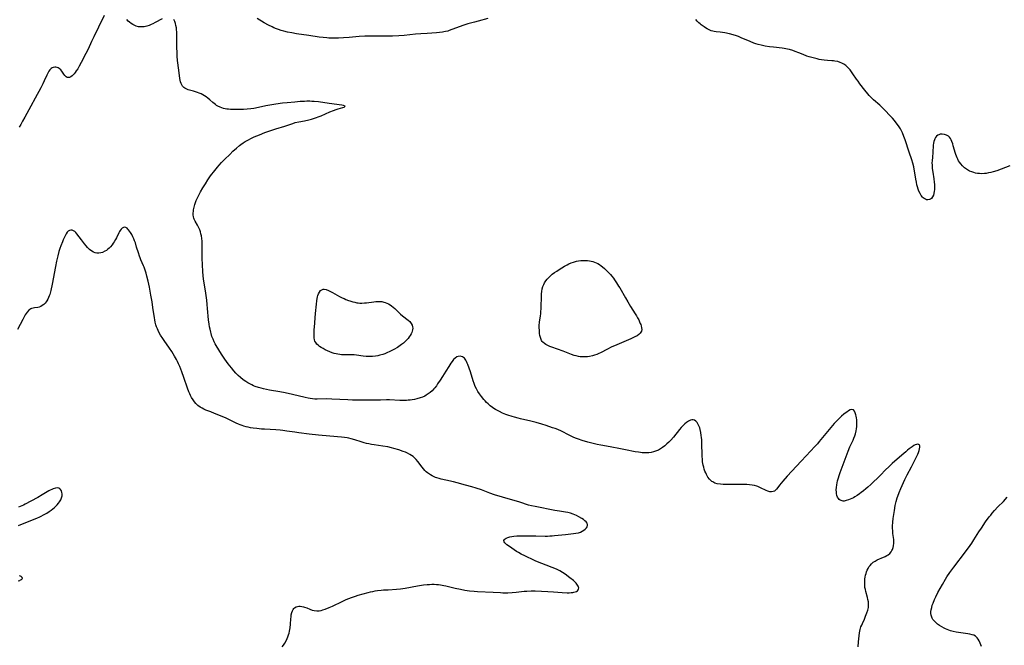
# Model space of a CAD drawing. Units: inches. Extents: x 2075221 to 2080692, y 238452 to 243895.
# Drawn here: x 2075886 to 2076199, y 239996 to 240194 of the extents above; entities that cross this region are included whole.
import ezdxf

# ---------------------------------------------------------------- set-up
doc = ezdxf.new("R2010")
doc.units = ezdxf.units.IN
doc.header["$MEASUREMENT"] = 0
doc.layers.add('c_33_T12S_R19E', color=185, linetype='Continuous')

msp = doc.modelspace()

# ---------------------------------------------------------------- linework, layer by layer
at = {"layer": 'c_33_T12S_R19E'}
for points in [[(2075912.94, 240195.85, 982), (2075911.17, 240192.16, 982), (2075909.63, 240189.04, 982), (2075908.92, 240187.53, 982), (2075907.84, 240185.16, 982), (2075907.15, 240183.75, 982), (2075905.62, 240180.95, 982), (2075904.98, 240179.73, 982), (2075904.52, 240178.94, 982), (2075904.08, 240178.24, 982), (2075903.74, 240177.79, 982), (2075903.39, 240177.37, 982), (2075903.08, 240177.02, 982), (2075902.76, 240176.71, 982), (2075902.35, 240176.39, 982), (2075901.95, 240176.18, 982), (2075901.55, 240176.12, 982), (2075901.21, 240176.21, 982), (2075900.89, 240176.41, 982), (2075900.47, 240176.82, 982), (2075900.17, 240177.21, 982), (2075899.47, 240178.17, 982), (2075899.12, 240178.58, 982), (2075898.68, 240178.98, 982), (2075898.36, 240179.2, 982), (2075898.02, 240179.34, 982), (2075897.63, 240179.42, 982), (2075897.24, 240179.42, 982), (2075896.76, 240179.32, 982), (2075896.41, 240179.18, 982), (2075896.09, 240178.98, 982), (2075895.69, 240178.6, 982), (2075895.36, 240178.17, 982), (2075895.02, 240177.56, 982), (2075894.7, 240176.89, 982), (2075893.89, 240175.06, 982), (2075893.46, 240174.14, 982), (2075892.8, 240172.84, 982), (2075891.04, 240169.61, 982), (2075889.61, 240167.06, 982), (2075887.77, 240163.59, 982), (2075887.05, 240162.27, 982), (2075886.43, 240161.24, 982), (2075885.91, 240160.46, 982)], [(2075931.38, 240194.73, 982), (2075929.15, 240193.57, 982), (2075928.36, 240193.17, 982), (2075927.81, 240192.92, 982), (2075927.26, 240192.69, 982), (2075926.44, 240192.42, 982), (2075925.62, 240192.24, 982), (2075925.27, 240192.2, 982), (2075924.48, 240192.19, 982), (2075923.8, 240192.27, 982), (2075923.13, 240192.44, 982), (2075922.66, 240192.61, 982), (2075922.04, 240192.92, 982), (2075921.46, 240193.3, 982), (2075921, 240193.66, 982), (2075920.57, 240194.05, 982), (2075920.15, 240194.52, 982)], [(2076152.23, 239995.57, 982), (2076152.38, 239997.21, 982), (2076152.59, 239999.11, 982), (2076152.72, 240000.06, 982), (2076152.83, 240000.6, 982), (2076152.95, 240001.12, 982), (2076153.16, 240001.88, 982), (2076153.39, 240002.48, 982), (2076153.6, 240002.98, 982), (2076154.24, 240004.38, 982), (2076154.63, 240005.28, 982), (2076155.04, 240006.35, 982), (2076155.32, 240007.21, 982), (2076155.5, 240008.08, 982), (2076155.55, 240008.42, 982), (2076155.57, 240009.12, 982), (2076155.51, 240009.87, 982), (2076155.38, 240010.63, 982), (2076155.24, 240011.2, 982), (2076154.7, 240013.15, 982), (2076154.55, 240013.76, 982), (2076154.43, 240014.37, 982), (2076154.39, 240014.68, 982), (2076154.33, 240015.59, 982), (2076154.35, 240016.5, 982), (2076154.4, 240017.15, 982), (2076154.48, 240017.71, 982), (2076154.61, 240018.3, 982), (2076154.76, 240018.87, 982), (2076154.94, 240019.4, 982), (2076155.15, 240019.92, 982), (2076155.41, 240020.43, 982), (2076155.7, 240020.91, 982), (2076156.07, 240021.42, 982), (2076156.48, 240021.89, 982), (2076157.03, 240022.39, 982), (2076157.65, 240022.81, 982), (2076158.31, 240023.16, 982), (2076158.99, 240023.48, 982), (2076159.53, 240023.72, 982), (2076160.86, 240024.26, 982), (2076161.38, 240024.51, 982), (2076161.81, 240024.78, 982), (2076162.31, 240025.2, 982), (2076162.73, 240025.71, 982), (2076162.97, 240026.1, 982), (2076163.16, 240026.51, 982), (2076163.35, 240027.07, 982), (2076163.48, 240027.67, 982), (2076163.57, 240028.43, 982), (2076163.58, 240029.03, 982), (2076163.54, 240029.6, 982), (2076163.31, 240031.5, 982), (2076163.23, 240032.44, 982), (2076163.2, 240033.14, 982), (2076163.2, 240033.84, 982), (2076163.25, 240035.1, 982), (2076163.39, 240036.33, 982), (2076163.78, 240038.88, 982), (2076164.06, 240040.41, 982), (2076164.35, 240041.66, 982), (2076164.67, 240042.81, 982), (2076164.87, 240043.42, 982), (2076165.27, 240044.51, 982), (2076165.81, 240045.77, 982), (2076167.1, 240048.66, 982), (2076167.82, 240050.14, 982), (2076169.18, 240052.64, 982), (2076170.92, 240056.01, 982), (2076171.22, 240056.65, 982), (2076171.46, 240057.26, 982), (2076171.65, 240057.84, 982), (2076171.78, 240058.39, 982), (2076171.85, 240058.92, 982), (2076171.82, 240059.3, 982), (2076171.69, 240059.59, 982), (2076171.45, 240059.78, 982), (2076171.12, 240059.85, 982), (2076170.77, 240059.8, 982), (2076170.39, 240059.66, 982), (2076169.91, 240059.41, 982), (2076169.41, 240059.07, 982), (2076168.48, 240058.38, 982), (2076167.93, 240057.94, 982), (2076167.37, 240057.48, 982), (2076166.12, 240056.39, 982), (2076163.08, 240053.71, 982), (2076162, 240052.73, 982), (2076160.95, 240051.73, 982), (2076159.31, 240050.03, 982), (2076158.31, 240049.03, 982), (2076157.24, 240047.99, 982), (2076156.26, 240047.05, 982), (2076155.28, 240046.18, 982), (2076154.66, 240045.66, 982), (2076153.96, 240045.08, 982), (2076153.24, 240044.51, 982), (2076152.7, 240044.11, 982), (2076151.97, 240043.61, 982), (2076151.23, 240043.15, 982), (2076150.73, 240042.87, 982), (2076150.22, 240042.62, 982), (2076149.73, 240042.41, 982), (2076149.24, 240042.22, 982), (2076148.49, 240041.98, 982), (2076147.78, 240041.84, 982), (2076147.47, 240041.83, 982), (2076147.14, 240041.87, 982), (2076146.59, 240042.07, 982), (2076146.26, 240042.31, 982), (2076145.97, 240042.63, 982), (2076145.72, 240043.06, 982), (2076145.54, 240043.56, 982), (2076145.39, 240044.21, 982), (2076145.35, 240044.63, 982), (2076145.33, 240045.35, 982), (2076145.38, 240046.09, 982), (2076145.48, 240046.94, 982), (2076145.6, 240047.59, 982), (2076145.75, 240048.25, 982), (2076146.01, 240049.24, 982), (2076146.22, 240049.94, 982), (2076146.53, 240050.86, 982), (2076149.07, 240057.6, 982), (2076149.67, 240059.04, 982), (2076150.65, 240061.12, 982), (2076150.9, 240061.72, 982), (2076151.19, 240062.5, 982), (2076151.38, 240063.13, 982), (2076151.62, 240064.12, 982), (2076151.74, 240064.78, 982), (2076151.83, 240065.45, 982), (2076151.87, 240066.1, 982), (2076151.87, 240066.74, 982), (2076151.82, 240067.61, 982), (2076151.75, 240068.22, 982), (2076151.66, 240068.73, 982), (2076151.54, 240069.2, 982), (2076151.33, 240069.85, 982), (2076151.07, 240070.38, 982), (2076150.78, 240070.72, 982), (2076150.27, 240070.86, 982), (2076149.75, 240070.72, 982), (2076149.22, 240070.43, 982), (2076148.63, 240070.06, 982), (2076148.18, 240069.75, 982), (2076147.71, 240069.4, 982), (2076147.01, 240068.8, 982), (2076146.47, 240068.27, 982), (2076144.64, 240066.38, 982), (2076144.08, 240065.76, 982), (2076139.93, 240060.73, 982), (2076139.33, 240060.02, 982), (2076138.52, 240059.1, 982), (2076135.81, 240056.21, 982), (2076134.12, 240054.45, 982), (2076132.67, 240052.88, 982), (2076131.16, 240051.33, 982), (2076129.74, 240049.72, 982), (2076128.34, 240048.18, 982), (2076127.8, 240047.54, 982), (2076127.31, 240046.91, 982), (2076126.77, 240046.15, 982), (2076126.36, 240045.63, 982), (2076125.92, 240045.19, 982), (2076125.66, 240045.01, 982), (2076125.3, 240044.85, 982), (2076124.79, 240044.77, 982), (2076124.25, 240044.79, 982), (2076123.62, 240044.93, 982), (2076123.04, 240045.15, 982), (2076121.23, 240046.04, 982), (2076120.42, 240046.39, 982), (2076120.05, 240046.52, 982), (2076119.32, 240046.73, 982), (2076118.57, 240046.89, 982), (2076117.8, 240046.99, 982), (2076116.95, 240047.06, 982), (2076116.02, 240047.08, 982), (2076113.27, 240047.03, 982), (2076111.35, 240047.03, 982), (2076110.39, 240047.05, 982), (2076109.44, 240047.1, 982), (2076108.53, 240047.18, 982), (2076107.56, 240047.34, 982), (2076106.79, 240047.55, 982), (2076106.09, 240047.87, 982), (2076105.78, 240048.06, 982), (2076105.55, 240048.25, 982), (2076105.03, 240048.78, 982), (2076104.58, 240049.4, 982), (2076104.33, 240049.82, 982), (2076104.09, 240050.26, 982), (2076103.86, 240050.78, 982), (2076103.64, 240051.32, 982), (2076103.42, 240051.94, 982), (2076103.23, 240052.58, 982), (2076103.08, 240053.19, 982), (2076102.9, 240054.29, 982), (2076102.81, 240055.12, 982), (2076102.75, 240055.96, 982), (2076102.71, 240057.23, 982), (2076102.69, 240059.27, 982), (2076102.66, 240060.43, 982), (2076102.62, 240061.2, 982), (2076102.56, 240061.96, 982), (2076102.48, 240062.65, 982), (2076102.33, 240063.59, 982), (2076102.12, 240064.49, 982), (2076101.97, 240065, 982), (2076101.78, 240065.49, 982), (2076101.47, 240066.15, 982), (2076101.12, 240066.71, 982), (2076100.73, 240067.13, 982), (2076100.32, 240067.43, 982), (2076099.93, 240067.6, 982), (2076099.51, 240067.63, 982), (2076099.05, 240067.5, 982), (2076098.4, 240067.16, 982), (2076097.78, 240066.71, 982), (2076097.25, 240066.27, 982), (2076096.72, 240065.77, 982), (2076096.12, 240065.13, 982), (2076095.55, 240064.48, 982), (2076093.6, 240062.12, 982), (2076092.77, 240061.18, 982), (2076092.16, 240060.54, 982), (2076091.54, 240059.94, 982), (2076090.91, 240059.36, 982), (2076090.17, 240058.78, 982), (2076089.54, 240058.36, 982), (2076088.87, 240058, 982), (2076088.56, 240057.86, 982), (2076087.95, 240057.62, 982), (2076087.33, 240057.43, 982), (2076086.6, 240057.26, 982), (2076085.84, 240057.15, 982), (2076085.07, 240057.1, 982), (2076084.48, 240057.09, 982), (2076083.71, 240057.13, 982), (2076083.12, 240057.2, 982), (2076082.52, 240057.28, 982), (2076081.45, 240057.47, 982), (2076078.42, 240058.1, 982), (2076076.82, 240058.42, 982), (2076073.55, 240059.04, 982), (2076070.58, 240059.56, 982), (2076069.44, 240059.77, 982), (2076068.15, 240060.06, 982), (2076066.43, 240060.51, 982), (2076064.61, 240061.06, 982), (2076063.47, 240061.45, 982), (2076062.85, 240061.68, 982), (2076062.01, 240062.02, 982), (2076061.18, 240062.39, 982), (2076060.51, 240062.71, 982), (2076058.06, 240063.95, 982), (2076056.91, 240064.48, 982), (2076056.1, 240064.8, 982), (2076055.28, 240065.1, 982), (2076053.27, 240065.8, 982), (2076051.89, 240066.24, 982), (2076050.06, 240066.75, 982), (2076048.36, 240067.17, 982), (2076045.05, 240067.9, 982), (2076044.37, 240068.07, 982), (2076043.2, 240068.38, 982), (2076042.39, 240068.63, 982), (2076041.06, 240069.07, 982), (2076040.44, 240069.29, 982), (2076039.36, 240069.73, 982), (2076038.38, 240070.18, 982), (2076037.75, 240070.5, 982), (2076037.13, 240070.84, 982), (2076036.62, 240071.16, 982), (2076036.18, 240071.47, 982), (2076035.47, 240072.03, 982), (2076034.8, 240072.63, 982), (2076034.34, 240073.09, 982), (2076033.88, 240073.57, 982), (2076033.44, 240074.06, 982), (2076032.67, 240074.99, 982), (2076032.09, 240075.78, 982), (2076031.56, 240076.6, 982), (2076031.08, 240077.45, 982), (2076030.74, 240078.19, 982), (2076030.39, 240079.07, 982), (2076030.08, 240079.96, 982), (2076029.19, 240082.83, 982), (2076028.82, 240083.95, 982), (2076028.4, 240085.09, 982), (2076028.19, 240085.58, 982), (2076027.97, 240086.04, 982), (2076027.72, 240086.51, 982), (2076027.28, 240087.11, 982), (2076026.66, 240087.6, 982), (2076025.95, 240087.79, 982), (2076025.33, 240087.71, 982), (2076024.88, 240087.54, 982), (2076024.36, 240087.18, 982), (2076023.86, 240086.7, 982), (2076023.36, 240086.07, 982), (2076023.01, 240085.58, 982), (2076022.33, 240084.52, 982), (2076021.4, 240083.01, 982), (2076020.37, 240081.38, 982), (2076019.61, 240080.21, 982), (2076018.77, 240078.96, 982), (2076018.38, 240078.41, 982), (2076017.88, 240077.76, 982), (2076017.58, 240077.42, 982), (2076017.03, 240076.81, 982), (2076016.43, 240076.26, 982), (2076015.81, 240075.78, 982), (2076015.15, 240075.36, 982), (2076014.67, 240075.1, 982), (2076013.98, 240074.8, 982), (2076013.26, 240074.55, 982), (2076012.16, 240074.23, 982), (2076011.46, 240074.07, 982), (2076010.74, 240073.94, 982), (2076010.02, 240073.84, 982), (2076009.45, 240073.79, 982), (2076008.87, 240073.76, 982), (2076008.18, 240073.75, 982), (2076006.79, 240073.77, 982), (2076003.46, 240073.89, 982), (2076002.5, 240073.89, 982), (2076000.62, 240073.87, 982), (2075997.42, 240073.79, 982), (2075994.41, 240073.8, 982), (2075991.76, 240073.85, 982), (2075990.27, 240073.9, 982), (2075985.2, 240074.17, 982), (2075983.51, 240074.2, 982), (2075980.57, 240074.17, 982), (2075979.78, 240074.19, 982), (2075979.09, 240074.24, 982), (2075978.36, 240074.32, 982), (2075977.64, 240074.44, 982), (2075976.74, 240074.62, 982), (2075972.72, 240075.61, 982), (2075970.37, 240076.12, 982), (2075968.73, 240076.43, 982), (2075965.46, 240077.01, 982), (2075964.42, 240077.21, 982), (2075963.52, 240077.41, 982), (2075962.71, 240077.61, 982), (2075961.92, 240077.83, 982), (2075960.89, 240078.19, 982), (2075960.34, 240078.41, 982), (2075959.79, 240078.65, 982), (2075959.14, 240078.97, 982), (2075958.51, 240079.31, 982), (2075957.88, 240079.71, 982), (2075957.08, 240080.27, 982), (2075956.21, 240080.97, 982), (2075955.51, 240081.61, 982), (2075954.7, 240082.43, 982), (2075954.06, 240083.16, 982), (2075953.32, 240084.07, 982), (2075952.34, 240085.34, 982), (2075951.26, 240086.83, 982), (2075950.22, 240088.37, 982), (2075949.32, 240089.74, 982), (2075948.46, 240091.16, 982), (2075948.14, 240091.73, 982), (2075947.85, 240092.3, 982), (2075947.49, 240093.12, 982), (2075947.15, 240094.01, 982), (2075946.86, 240094.93, 982), (2075946.75, 240095.36, 982), (2075946.53, 240096.29, 982), (2075946.38, 240097.08, 982), (2075946.25, 240097.88, 982), (2075946.09, 240099.25, 982), (2075945.77, 240102.9, 982), (2075945.65, 240104.14, 982), (2075945.49, 240105.52, 982), (2075945.19, 240107.75, 982), (2075944.46, 240112.32, 982), (2075944.35, 240113.21, 982), (2075944.23, 240114.62, 982), (2075944.02, 240118.81, 982), (2075944.01, 240119.57, 982), (2075944.04, 240122.18, 982), (2075944.03, 240123.57, 982), (2075944, 240124.23, 982), (2075943.92, 240125.1, 982), (2075943.8, 240125.91, 982), (2075943.66, 240126.58, 982), (2075943.48, 240127.24, 982), (2075943.27, 240127.84, 982), (2075943.11, 240128.22, 982), (2075942.88, 240128.68, 982), (2075942.55, 240129.29, 982), (2075941.83, 240130.57, 982), (2075941.51, 240131.27, 982), (2075941.4, 240131.6, 982), (2075941.3, 240131.98, 982), (2075941.23, 240132.56, 982), (2075941.22, 240133.16, 982), (2075941.25, 240133.77, 982), (2075941.31, 240134.22, 982), (2075941.48, 240135.03, 982), (2075941.74, 240135.93, 982), (2075941.94, 240136.53, 982), (2075942.18, 240137.13, 982), (2075942.55, 240138, 982), (2075942.95, 240138.83, 982), (2075943.54, 240139.94, 982), (2075944.22, 240141.12, 982), (2075945.04, 240142.47, 982), (2075945.84, 240143.7, 982), (2075946.73, 240144.97, 982), (2075948.02, 240146.66, 982), (2075948.91, 240147.74, 982), (2075949.43, 240148.32, 982), (2075950.2, 240149.16, 982), (2075951.28, 240150.29, 982), (2075952.79, 240151.78, 982), (2075953.81, 240152.76, 982), (2075954.92, 240153.78, 982), (2075955.92, 240154.62, 982), (2075956.36, 240154.95, 982), (2075957.01, 240155.41, 982), (2075957.68, 240155.83, 982), (2075958.5, 240156.3, 982), (2075959.69, 240156.9, 982), (2075960.59, 240157.32, 982), (2075962.28, 240158.03, 982), (2075963.94, 240158.67, 982), (2075965.49, 240159.25, 982), (2075966.76, 240159.7, 982), (2075967.45, 240159.92, 982), (2075970.28, 240160.75, 982), (2075972.78, 240161.61, 982), (2075973.6, 240161.86, 982), (2075974.75, 240162.12, 982), (2075976.5, 240162.45, 982), (2075977.86, 240162.75, 982), (2075978.77, 240162.97, 982), (2075979.97, 240163.33, 982), (2075981.15, 240163.76, 982), (2075981.81, 240164.03, 982), (2075984.54, 240165.22, 982), (2075985.76, 240165.71, 982), (2075986.57, 240166, 982), (2075987.2, 240166.2, 982), (2075988.64, 240166.63, 982), (2075989.09, 240166.78, 982), (2075989.43, 240167.11, 982), (2075988.94, 240167.32, 982), (2075988.37, 240167.43, 982), (2075984.33, 240167.95, 982), (2075980.95, 240168.42, 982), (2075979.56, 240168.56, 982), (2075978.88, 240168.6, 982), (2075978.2, 240168.62, 982), (2075977.21, 240168.62, 982), (2075976.53, 240168.6, 982), (2075975.13, 240168.5, 982), (2075973.45, 240168.35, 982), (2075971.02, 240168.17, 982), (2075969.53, 240168, 982), (2075967.41, 240167.69, 982), (2075965.49, 240167.39, 982), (2075964.22, 240167.14, 982), (2075961.95, 240166.64, 982), (2075960.41, 240166.34, 982), (2075959.48, 240166.2, 982), (2075958.36, 240166.08, 982), (2075957.15, 240166.02, 982), (2075956.37, 240166.01, 982), (2075954.39, 240166.01, 982), (2075952.99, 240166.05, 982), (2075952.44, 240166.09, 982), (2075951.87, 240166.16, 982), (2075951.31, 240166.25, 982), (2075950.8, 240166.36, 982), (2075950.25, 240166.51, 982), (2075949.72, 240166.7, 982), (2075949.02, 240167.05, 982), (2075948.62, 240167.29, 982), (2075948.23, 240167.56, 982), (2075947.82, 240167.88, 982), (2075947.43, 240168.22, 982), (2075946.48, 240169.07, 982), (2075945.88, 240169.58, 982), (2075945.35, 240169.98, 982), (2075944.81, 240170.36, 982), (2075944.24, 240170.7, 982), (2075943.67, 240170.98, 982), (2075943.09, 240171.23, 982), (2075942.55, 240171.42, 982), (2075941.32, 240171.81, 982), (2075939.64, 240172.29, 982), (2075938.95, 240172.54, 982), (2075938.56, 240172.74, 982), (2075938.22, 240172.97, 982), (2075937.77, 240173.42, 982), (2075937.53, 240173.79, 982), (2075937.33, 240174.23, 982), (2075937.17, 240174.74, 982), (2075937.04, 240175.3, 982), (2075936.94, 240175.89, 982), (2075936.58, 240178.46, 982), (2075936.19, 240181.58, 982), (2075936.09, 240182.93, 982), (2075936.06, 240183.75, 982), (2075936.02, 240186, 982), (2075936, 240189.72, 982), (2075935.98, 240190.61, 982), (2075935.94, 240191.27, 982), (2075935.85, 240191.95, 982), (2075935.71, 240192.69, 982), (2075935.53, 240193.34, 982), (2075935.32, 240193.93, 982), (2075935.03, 240194.53, 982)], [(2076034.73, 240194.84, 984), (2076031.62, 240194.07, 984), (2076030.44, 240193.76, 984), (2076029.19, 240193.41, 984), (2076028.33, 240193.15, 984), (2076026.82, 240192.64, 984), (2076022.47, 240191.06, 984), (2076021.97, 240190.89, 984), (2076021.26, 240190.7, 984), (2076020.79, 240190.6, 984), (2076020.31, 240190.51, 984), (2076019.34, 240190.39, 984), (2076018.38, 240190.31, 984), (2076015.42, 240190.16, 984), (2076013.45, 240190.03, 984), (2076011.79, 240189.87, 984), (2076008.12, 240189.49, 984), (2076006.41, 240189.36, 984), (2076004.47, 240189.27, 984), (2076002.9, 240189.24, 984), (2076000.92, 240189.23, 984), (2075997.41, 240189.27, 984), (2075995.65, 240189.23, 984), (2075993.9, 240189.13, 984), (2075990.72, 240188.86, 984), (2075988.88, 240188.73, 984), (2075987.28, 240188.66, 984), (2075985.41, 240188.66, 984), (2075984.27, 240188.69, 984), (2075983.56, 240188.73, 984), (2075982.44, 240188.83, 984), (2075981.13, 240189, 984), (2075977.93, 240189.48, 984), (2075973.95, 240190.05, 984), (2075972.47, 240190.29, 984), (2075971.08, 240190.56, 984), (2075969.94, 240190.83, 984), (2075969.08, 240191.08, 984), (2075968.23, 240191.36, 984), (2075967.66, 240191.58, 984), (2075966.76, 240191.95, 984), (2075966.21, 240192.2, 984), (2075965.04, 240192.78, 984), (2075963.71, 240193.51, 984), (2075961.47, 240194.85, 984)], [(2076200.37, 240148.14, 984), (2076196.23, 240146.59, 984), (2076195.14, 240146.23, 984), (2076194.41, 240146.04, 984), (2076193.68, 240145.88, 984), (2076192.94, 240145.76, 984), (2076192.34, 240145.69, 984), (2076191.47, 240145.65, 984), (2076190.79, 240145.67, 984), (2076190.11, 240145.75, 984), (2076189.48, 240145.86, 984), (2076188.98, 240145.99, 984), (2076188.31, 240146.21, 984), (2076187.65, 240146.49, 984), (2076186.98, 240146.85, 984), (2076186.68, 240147.04, 984), (2076186, 240147.55, 984), (2076185.38, 240148.13, 984), (2076184.87, 240148.73, 984), (2076184.41, 240149.36, 984), (2076184.15, 240149.78, 984), (2076183.9, 240150.23, 984), (2076183.67, 240150.7, 984), (2076183.44, 240151.23, 984), (2076183.23, 240151.76, 984), (2076183.01, 240152.39, 984), (2076182.81, 240153.1, 984), (2076182.46, 240154.52, 984), (2076182.29, 240155.14, 984), (2076182.03, 240155.86, 984), (2076181.8, 240156.36, 984), (2076181.53, 240156.82, 984), (2076181.23, 240157.19, 984), (2076180.9, 240157.52, 984), (2076180.29, 240157.91, 984), (2076180, 240158.03, 984), (2076179.65, 240158.13, 984), (2076178.98, 240158.21, 984), (2076178.34, 240158.15, 984), (2076177.9, 240158.02, 984), (2076177.6, 240157.86, 984), (2076177.17, 240157.51, 984), (2076176.86, 240157.12, 984), (2076176.62, 240156.68, 984), (2076176.5, 240156.41, 984), (2076176.32, 240155.87, 984), (2076176.19, 240155.29, 984), (2076176.11, 240154.69, 984), (2076175.99, 240152.39, 984), (2076175.82, 240150.85, 984), (2076175.73, 240149.77, 984), (2076175.7, 240149.13, 984), (2076175.71, 240148.32, 984), (2076175.79, 240147.27, 984), (2076175.93, 240146.11, 984), (2076176.26, 240144.02, 984), (2076176.41, 240142.93, 984), (2076176.47, 240142.23, 984), (2076176.5, 240141.35, 984), (2076176.47, 240140.51, 984), (2076176.43, 240140.1, 984), (2076176.3, 240139.4, 984), (2076176.13, 240138.81, 984), (2076175.89, 240138.3, 984), (2076175.51, 240137.81, 984), (2076175.22, 240137.57, 984), (2076174.89, 240137.42, 984), (2076174.36, 240137.35, 984), (2076173.99, 240137.41, 984), (2076173.61, 240137.55, 984), (2076173.23, 240137.76, 984), (2076172.94, 240137.98, 984), (2076172.66, 240138.24, 984), (2076172.27, 240138.75, 984), (2076171.92, 240139.33, 984), (2076171.55, 240140.14, 984), (2076171.31, 240140.77, 984), (2076171.1, 240141.44, 984), (2076170.92, 240142.12, 984), (2076170.73, 240142.98, 984), (2076170.57, 240143.95, 984), (2076170.28, 240145.95, 984), (2076170.08, 240147.08, 984), (2076169.93, 240147.8, 984), (2076169.63, 240148.96, 984), (2076169.28, 240150.08, 984), (2076168.4, 240152.52, 984), (2076167.14, 240156.42, 984), (2076166.79, 240157.43, 984), (2076166.33, 240158.56, 984), (2076166.11, 240159.03, 984), (2076165.67, 240159.86, 984), (2076165.04, 240160.86, 984), (2076164.36, 240161.79, 984), (2076163.77, 240162.52, 984), (2076163.14, 240163.23, 984), (2076162.49, 240163.93, 984), (2076160.67, 240165.89, 984), (2076159.68, 240166.9, 984), (2076159.19, 240167.36, 984), (2076157.17, 240169.1, 984), (2076156.61, 240169.62, 984), (2076155.79, 240170.45, 984), (2076155.3, 240171.01, 984), (2076154.33, 240172.19, 984), (2076152.81, 240174.17, 984), (2076152.23, 240174.97, 984), (2076151.75, 240175.65, 984), (2076150.62, 240177.34, 984), (2076150.2, 240177.93, 984), (2076149.73, 240178.55, 984), (2076149.4, 240178.93, 984), (2076148.89, 240179.46, 984), (2076148.34, 240179.94, 984), (2076147.72, 240180.39, 984), (2076147.06, 240180.75, 984), (2076146.58, 240180.95, 984), (2076145.76, 240181.19, 984), (2076144.9, 240181.34, 984), (2076144.42, 240181.4, 984), (2076143.95, 240181.45, 984), (2076142.5, 240181.53, 984), (2076141.49, 240181.62, 984), (2076140.61, 240181.75, 984), (2076139.9, 240181.88, 984), (2076139.2, 240182.04, 984), (2076137.53, 240182.48, 984), (2076136.76, 240182.71, 984), (2076136, 240182.96, 984), (2076134.8, 240183.43, 984), (2076133.46, 240184, 984), (2076132.31, 240184.46, 984), (2076131.54, 240184.73, 984), (2076130.44, 240185.05, 984), (2076129.82, 240185.2, 984), (2076129.33, 240185.3, 984), (2076128.77, 240185.39, 984), (2076128.11, 240185.47, 984), (2076125.41, 240185.74, 984), (2076124.08, 240185.9, 984), (2076122.7, 240186.12, 984), (2076121.46, 240186.37, 984), (2076120.51, 240186.62, 984), (2076119.81, 240186.84, 984), (2076119.12, 240187.08, 984), (2076117.95, 240187.55, 984), (2076115.15, 240188.79, 984), (2076114.25, 240189.15, 984), (2076113.61, 240189.38, 984), (2076112.54, 240189.71, 984), (2076111.37, 240190.02, 984), (2076109.9, 240190.33, 984), (2076109.18, 240190.46, 984), (2076108.47, 240190.56, 984), (2076107.15, 240190.68, 984), (2076106.51, 240190.77, 984), (2076106.08, 240190.85, 984), (2076105.65, 240190.97, 984), (2076104.96, 240191.24, 984), (2076104.34, 240191.58, 984), (2076103.83, 240191.9, 984), (2076103.33, 240192.25, 984), (2076102.48, 240192.89, 984), (2076102.09, 240193.2, 984), (2076101.71, 240193.53, 984), (2076101.19, 240194.02, 984), (2076100.69, 240194.53, 984)], [(2075969.48, 239995.63, 980), (2075969.85, 239996.16, 980), (2075970.27, 239996.8, 980), (2075970.68, 239997.52, 980), (2075971.05, 239998.28, 980), (2075971.27, 239998.81, 980), (2075971.46, 239999.36, 980), (2075971.62, 239999.93, 980), (2075971.75, 240000.51, 980), (2075971.93, 240001.64, 980), (2075972.05, 240002.83, 980), (2075972.17, 240004.5, 980), (2075972.24, 240005.1, 980), (2075972.33, 240005.72, 980), (2075972.5, 240006.48, 980), (2075972.67, 240006.98, 980), (2075972.9, 240007.43, 980), (2075973.11, 240007.72, 980), (2075973.36, 240007.96, 980), (2075973.92, 240008.29, 980), (2075974.3, 240008.4, 980), (2075974.71, 240008.45, 980), (2075975.17, 240008.44, 980), (2075975.65, 240008.37, 980), (2075976.22, 240008.25, 980), (2075976.56, 240008.14, 980), (2075977.21, 240007.91, 980), (2075978.24, 240007.49, 980), (2075978.91, 240007.24, 980), (2075979.59, 240007.07, 980), (2075980.39, 240007, 980), (2075981.22, 240007.06, 980), (2075981.76, 240007.16, 980), (2075982.3, 240007.3, 980), (2075983.12, 240007.57, 980), (2075984.39, 240008.06, 980), (2075985.43, 240008.52, 980), (2075988.47, 240010, 980), (2075989.76, 240010.57, 980), (2075991.46, 240011.25, 980), (2075992.66, 240011.67, 980), (2075993.56, 240011.95, 980), (2075995.11, 240012.42, 980), (2075996.73, 240012.86, 980), (2075997.44, 240013.02, 980), (2075998.22, 240013.18, 980), (2075998.97, 240013.31, 980), (2075999.73, 240013.42, 980), (2076000.9, 240013.56, 980), (2076001.61, 240013.62, 980), (2076003.04, 240013.72, 980), (2076005.75, 240013.85, 980), (2076006.94, 240013.96, 980), (2076008.42, 240014.17, 980), (2076012.41, 240014.9, 980), (2076014.26, 240015.21, 980), (2076015.43, 240015.35, 980), (2076016.16, 240015.4, 980), (2076016.91, 240015.43, 980), (2076017.64, 240015.43, 980), (2076018.37, 240015.39, 980), (2076019.02, 240015.33, 980), (2076019.67, 240015.24, 980), (2076020.76, 240015.04, 980), (2076021.35, 240014.91, 980), (2076024.34, 240014.19, 980), (2076026.06, 240013.83, 980), (2076027.44, 240013.58, 980), (2076028.87, 240013.39, 980), (2076030.42, 240013.24, 980), (2076031.47, 240013.17, 980), (2076036.39, 240012.95, 980), (2076038.74, 240012.78, 980), (2076039.44, 240012.75, 980), (2076040.11, 240012.73, 980), (2076041.07, 240012.73, 980), (2076042.41, 240012.79, 980), (2076043.73, 240012.92, 980), (2076046.29, 240013.2, 980), (2076047.14, 240013.27, 980), (2076048.48, 240013.35, 980), (2076049.78, 240013.34, 980), (2076053.8, 240013.18, 980), (2076055.54, 240013.07, 980), (2076058.35, 240012.83, 980), (2076059.93, 240012.76, 980), (2076060.55, 240012.76, 980), (2076061.16, 240012.78, 980), (2076061.73, 240012.84, 980), (2076062.03, 240012.89, 980), (2076062.46, 240012.99, 980), (2076062.84, 240013.14, 980), (2076063.17, 240013.37, 980), (2076063.41, 240013.65, 980), (2076063.53, 240013.93, 980), (2076063.56, 240014.25, 980), (2076063.51, 240014.54, 980), (2076063.4, 240014.84, 980), (2076063.22, 240015.16, 980), (2076063, 240015.47, 980), (2076062.72, 240015.79, 980), (2076062.42, 240016.1, 980), (2076061.86, 240016.61, 980), (2076060.73, 240017.51, 980), (2076059.23, 240018.62, 980), (2076058.41, 240019.18, 980), (2076057.55, 240019.69, 980), (2076057.19, 240019.88, 980), (2076056.54, 240020.2, 980), (2076055.18, 240020.77, 980), (2076050, 240022.79, 980), (2076048.63, 240023.36, 980), (2076047.27, 240023.99, 980), (2076046.43, 240024.41, 980), (2076045.32, 240024.99, 980), (2076044.43, 240025.5, 980), (2076043.84, 240025.87, 980), (2076041.54, 240027.41, 980), (2076040.77, 240027.95, 980), (2076040.41, 240028.25, 980), (2076040.11, 240028.53, 980), (2076039.87, 240028.87, 980), (2076039.81, 240029.29, 980), (2076039.95, 240029.58, 980), (2076040.2, 240029.82, 980), (2076040.55, 240030.04, 980), (2076041.09, 240030.27, 980), (2076041.74, 240030.46, 980), (2076042.35, 240030.59, 980), (2076042.92, 240030.67, 980), (2076043.92, 240030.76, 980), (2076044.54, 240030.79, 980), (2076045.87, 240030.82, 980), (2076049.95, 240030.8, 980), (2076052.94, 240030.74, 980), (2076053.68, 240030.73, 980), (2076054.42, 240030.75, 980), (2076055.13, 240030.8, 980), (2076055.85, 240030.87, 980), (2076059.38, 240031.27, 980), (2076061.89, 240031.53, 980), (2076062.64, 240031.62, 980), (2076063.46, 240031.79, 980), (2076064.13, 240032.01, 980), (2076064.7, 240032.27, 980), (2076065.21, 240032.58, 980), (2076065.58, 240032.87, 980), (2076066, 240033.34, 980), (2076066.22, 240033.69, 980), (2076066.34, 240034.05, 980), (2076066.33, 240034.43, 980), (2076066.19, 240034.81, 980), (2076065.9, 240035.22, 980), (2076065.52, 240035.59, 980), (2076065.09, 240035.93, 980), (2076064.6, 240036.25, 980), (2076063.63, 240036.82, 980), (2076062.83, 240037.22, 980), (2076062.3, 240037.47, 980), (2076061.75, 240037.7, 980), (2076060.92, 240037.99, 980), (2076060.09, 240038.2, 980), (2076059.32, 240038.34, 980), (2076057.44, 240038.63, 980), (2076056.02, 240038.87, 980), (2076049.76, 240040.06, 980), (2076048.56, 240040.32, 980), (2076047.65, 240040.57, 980), (2076044.89, 240041.45, 980), (2076039.42, 240043.06, 980), (2076036.86, 240043.85, 980), (2076035.35, 240044.36, 980), (2076032.65, 240045.35, 980), (2076031.06, 240045.88, 980), (2076029.6, 240046.32, 980), (2076027.63, 240046.88, 980), (2076024.97, 240047.6, 980), (2076023.83, 240047.87, 980), (2076021.38, 240048.41, 980), (2076019.91, 240048.75, 980), (2076019.23, 240048.94, 980), (2076018.56, 240049.16, 980), (2076018.1, 240049.34, 980), (2076017.65, 240049.53, 980), (2076017.08, 240049.81, 980), (2076016.53, 240050.11, 980), (2076015.83, 240050.57, 980), (2076015.6, 240050.75, 980), (2076015.15, 240051.14, 980), (2076014.74, 240051.55, 980), (2076014.31, 240052.02, 980), (2076013.83, 240052.62, 980), (2076012.49, 240054.42, 980), (2076011.96, 240055.05, 980), (2076011.45, 240055.55, 980), (2076010.98, 240055.95, 980), (2076010.48, 240056.3, 980), (2076009.94, 240056.63, 980), (2076009.24, 240056.99, 980), (2076008.56, 240057.3, 980), (2076007.87, 240057.57, 980), (2076006.44, 240058.05, 980), (2076004.87, 240058.51, 980), (2076004.18, 240058.69, 980), (2076002.97, 240058.97, 980), (2076001.4, 240059.24, 980), (2075998.6, 240059.65, 980), (2075997.8, 240059.79, 980), (2075996.94, 240059.96, 980), (2075996.17, 240060.13, 980), (2075995.41, 240060.32, 980), (2075994.52, 240060.57, 980), (2075992.48, 240061.22, 980), (2075991.29, 240061.58, 980), (2075990.6, 240061.74, 980), (2075990.05, 240061.85, 980), (2075989.26, 240061.98, 980), (2075988.29, 240062.1, 980), (2075984.55, 240062.42, 980), (2075980.98, 240062.75, 980), (2075977.99, 240063.06, 980), (2075974.69, 240063.48, 980), (2075973.43, 240063.66, 980), (2075970.93, 240064.04, 980), (2075969.6, 240064.21, 980), (2075968.82, 240064.28, 980), (2075967.39, 240064.39, 980), (2075963.81, 240064.59, 980), (2075962.82, 240064.67, 980), (2075961.4, 240064.81, 980), (2075960.2, 240064.96, 980), (2075959.39, 240065.09, 980), (2075958.59, 240065.25, 980), (2075957.95, 240065.41, 980), (2075957.31, 240065.58, 980), (2075956.69, 240065.78, 980), (2075956.07, 240066.01, 980), (2075955.52, 240066.23, 980), (2075954.82, 240066.55, 980), (2075952.31, 240067.78, 980), (2075951.43, 240068.18, 980), (2075947.96, 240069.63, 980), (2075946.77, 240070.11, 980), (2075945.23, 240070.7, 980), (2075944.61, 240070.96, 980), (2075944.01, 240071.24, 980), (2075943.42, 240071.59, 980), (2075942.64, 240072.17, 980), (2075942, 240072.78, 980), (2075941.55, 240073.32, 980), (2075941.13, 240073.9, 980), (2075940.68, 240074.66, 980), (2075940.37, 240075.26, 980), (2075940.09, 240075.87, 980), (2075939.83, 240076.51, 980), (2075939.39, 240077.68, 980), (2075938.25, 240081.03, 980), (2075937.61, 240082.8, 980), (2075936.92, 240084.53, 980), (2075936.54, 240085.39, 980), (2075936.22, 240086.05, 980), (2075935.89, 240086.69, 980), (2075935.27, 240087.83, 980), (2075934.42, 240089.26, 980), (2075933.69, 240090.34, 980), (2075931.97, 240092.71, 980), (2075931.5, 240093.38, 980), (2075930.8, 240094.45, 980), (2075930.29, 240095.35, 980), (2075930.04, 240095.87, 980), (2075929.81, 240096.4, 980), (2075929.56, 240097.04, 980), (2075929.34, 240097.7, 980), (2075929.13, 240098.53, 980), (2075928.98, 240099.25, 980), (2075928.87, 240099.97, 980), (2075928.42, 240103.26, 980), (2075928.14, 240105.04, 980), (2075927.76, 240107.17, 980), (2075927.28, 240109.66, 980), (2075926.85, 240111.61, 980), (2075926.47, 240113.18, 980), (2075926.23, 240114.08, 980), (2075925.85, 240115.36, 980), (2075925.61, 240116.03, 980), (2075925.45, 240116.45, 980), (2075924.6, 240118.33, 980), (2075924.35, 240118.93, 980), (2075924.12, 240119.53, 980), (2075923.78, 240120.52, 980), (2075923.24, 240122.37, 980), (2075922.83, 240123.71, 980), (2075922.6, 240124.34, 980), (2075922.36, 240124.96, 980), (2075922.06, 240125.64, 980), (2075921.68, 240126.34, 980), (2075921.29, 240126.99, 980), (2075921, 240127.43, 980), (2075920.7, 240127.83, 980), (2075920.47, 240128.1, 980), (2075920.23, 240128.33, 980), (2075919.83, 240128.59, 980), (2075919.43, 240128.69, 980), (2075919.03, 240128.6, 980), (2075918.65, 240128.35, 980), (2075918.34, 240128.03, 980), (2075918.05, 240127.64, 980), (2075917.83, 240127.28, 980), (2075917.62, 240126.89, 980), (2075916.85, 240125.33, 980), (2075916.57, 240124.83, 980), (2075916.1, 240124.05, 980), (2075915.78, 240123.58, 980), (2075915.44, 240123.13, 980), (2075914.89, 240122.48, 980), (2075914.49, 240122.06, 980), (2075914.07, 240121.68, 980), (2075913.62, 240121.33, 980), (2075913.16, 240121.03, 980), (2075912.43, 240120.68, 980), (2075911.83, 240120.5, 980), (2075911.21, 240120.41, 980), (2075910.61, 240120.44, 980), (2075910.06, 240120.57, 980), (2075909.52, 240120.8, 980), (2075909, 240121.11, 980), (2075908.32, 240121.63, 980), (2075907.67, 240122.24, 980), (2075907.18, 240122.8, 980), (2075906.69, 240123.4, 980), (2075905.72, 240124.66, 980), (2075904.29, 240126.57, 980), (2075903.92, 240126.99, 980), (2075903.58, 240127.29, 980), (2075903.16, 240127.55, 980), (2075902.74, 240127.7, 980), (2075902.32, 240127.76, 980), (2075901.92, 240127.68, 980), (2075901.51, 240127.43, 980), (2075901.23, 240127.13, 980), (2075900.86, 240126.59, 980), (2075900.5, 240125.93, 980), (2075899.92, 240124.67, 980), (2075899.66, 240124.05, 980), (2075899.18, 240122.81, 980), (2075898.88, 240121.94, 980), (2075898.57, 240120.97, 980), (2075898.2, 240119.6, 980), (2075897.82, 240117.92, 980), (2075897.47, 240116.22, 980), (2075896.39, 240110.61, 980), (2075895.98, 240108.62, 980), (2075895.78, 240107.79, 980), (2075895.63, 240107.29, 980), (2075895.51, 240106.93, 980), (2075895.29, 240106.36, 980), (2075895.04, 240105.82, 980), (2075894.74, 240105.32, 980), (2075894.53, 240105.03, 980), (2075894.17, 240104.61, 980), (2075893.75, 240104.21, 980), (2075893.3, 240103.87, 980), (2075892.82, 240103.57, 980), (2075892.33, 240103.36, 980), (2075891.82, 240103.23, 980), (2075890.83, 240103.1, 980), (2075890.36, 240103.02, 980), (2075889.91, 240102.87, 980), (2075889.62, 240102.74, 980), (2075889.04, 240102.33, 980), (2075888.51, 240101.78, 980), (2075888.18, 240101.35, 980), (2075887.87, 240100.88, 980), (2075887.63, 240100.49, 980), (2075887.06, 240099.43, 980), (2075885.41, 240096.24, 980)], [(2075885.77, 240034.05, 978), (2075888.57, 240035.22, 978), (2075891.55, 240036.4, 978), (2075892.51, 240036.85, 978), (2075894.1, 240037.67, 978), (2075894.74, 240038.03, 978), (2075895.5, 240038.49, 978), (2075896.13, 240038.93, 978), (2075896.65, 240039.33, 978), (2075897.15, 240039.76, 978), (2075897.6, 240040.2, 978), (2075898.02, 240040.66, 978), (2075898.41, 240041.13, 978), (2075898.78, 240041.63, 978), (2075899.14, 240042.25, 978), (2075899.41, 240042.88, 978), (2075899.56, 240043.53, 978), (2075899.59, 240044.08, 978), (2075899.51, 240044.58, 978), (2075899.35, 240045.03, 978), (2075899.08, 240045.45, 978), (2075898.86, 240045.68, 978), (2075898.5, 240045.89, 978), (2075898.11, 240045.98, 978), (2075897.43, 240045.91, 978), (2075896.78, 240045.71, 978), (2075896.28, 240045.52, 978), (2075895.77, 240045.28, 978), (2075895.36, 240045.06, 978), (2075893.23, 240043.76, 978), (2075891.89, 240043, 978), (2075889.67, 240041.83, 978), (2075887.83, 240040.82, 978), (2075887.29, 240040.53, 978), (2075886.8, 240040.3, 978), (2075886.3, 240040.09, 978), (2075885.74, 240039.88, 978)], [(2076191.42, 239995.7, 984), (2076190.99, 239996.78, 984), (2076190.67, 239997.48, 984), (2076190.39, 239997.98, 984), (2076190.07, 239998.42, 984), (2076189.79, 239998.7, 984), (2076189.49, 239998.94, 984), (2076188.96, 239999.24, 984), (2076188.42, 239999.44, 984), (2076187.75, 239999.61, 984), (2076187.05, 239999.75, 984), (2076184.88, 240000.02, 984), (2076184.08, 240000.13, 984), (2076183.41, 240000.24, 984), (2076182.4, 240000.46, 984), (2076181.59, 240000.67, 984), (2076181.03, 240000.85, 984), (2076180.47, 240001.06, 984), (2076179.98, 240001.26, 984), (2076179.51, 240001.49, 984), (2076178.79, 240001.88, 984), (2076178.11, 240002.31, 984), (2076177.48, 240002.78, 984), (2076176.88, 240003.3, 984), (2076176.34, 240003.86, 984), (2076176.01, 240004.29, 984), (2076175.74, 240004.73, 984), (2076175.49, 240005.29, 984), (2076175.4, 240005.66, 984), (2076175.35, 240006.2, 984), (2076175.37, 240006.76, 984), (2076175.44, 240007.33, 984), (2076175.61, 240008.11, 984), (2076175.8, 240008.76, 984), (2076176.03, 240009.41, 984), (2076176.5, 240010.55, 984), (2076176.91, 240011.46, 984), (2076177.59, 240012.79, 984), (2076178.3, 240014.13, 984), (2076179, 240015.39, 984), (2076179.98, 240017.04, 984), (2076180.45, 240017.78, 984), (2076181.38, 240019.12, 984), (2076182.66, 240020.87, 984), (2076186.36, 240025.76, 984), (2076187.81, 240027.72, 984), (2076188.37, 240028.51, 984), (2076189.01, 240029.48, 984), (2076190.6, 240032.07, 984), (2076191.37, 240033.25, 984), (2076192.72, 240035.19, 984), (2076193.85, 240036.77, 984), (2076194.34, 240037.4, 984), (2076194.84, 240038.01, 984), (2076195.56, 240038.83, 984), (2076196.63, 240039.96, 984), (2076198.35, 240041.71, 984), (2076199.55, 240043.01, 984)], [(2075885.6, 240016.48, 978), (2075886.12, 240016.68, 978), (2075886.42, 240016.81, 978), (2075886.73, 240016.98, 978), (2075886.99, 240017.26, 978), (2075886.93, 240017.62, 978), (2075886.61, 240017.87, 978), (2075886.36, 240018, 978), (2075886.06, 240018.12, 978)]]:
    msp.add_polyline3d(points, dxfattribs=at)
for points in [[(2076051.59, 240093.09, 984), (2076051.38, 240093.68, 984), (2076051.24, 240094.32, 984), (2076051.14, 240095, 984), (2076051.06, 240096.07, 984), (2076051.04, 240096.79, 984), (2076051.05, 240097.52, 984), (2076051.13, 240098.52, 984), (2076051.43, 240100.61, 984), (2076051.51, 240101.22, 984), (2076051.57, 240101.9, 984), (2076051.62, 240102.75, 984), (2076051.65, 240103.6, 984), (2076051.71, 240106.43, 984), (2076051.77, 240107.5, 984), (2076051.85, 240108.31, 984), (2076051.99, 240109.1, 984), (2076052.19, 240109.86, 984), (2076052.44, 240110.49, 984), (2076052.75, 240111.08, 984), (2076053.12, 240111.65, 984), (2076053.52, 240112.16, 984), (2076053.96, 240112.65, 984), (2076054.52, 240113.18, 984), (2076055.17, 240113.74, 984), (2076055.86, 240114.28, 984), (2076056.58, 240114.79, 984), (2076057.32, 240115.28, 984), (2076058.16, 240115.8, 984), (2076059.02, 240116.3, 984), (2076059.87, 240116.76, 984), (2076060.4, 240117.02, 984), (2076061.13, 240117.34, 984), (2076061.86, 240117.62, 984), (2076062.18, 240117.73, 984), (2076062.84, 240117.92, 984), (2076063.5, 240118.05, 984), (2076064.23, 240118.14, 984), (2076064.85, 240118.16, 984), (2076065.47, 240118.15, 984), (2076066.39, 240118.08, 984), (2076066.94, 240118, 984), (2076067.49, 240117.89, 984), (2076068.03, 240117.76, 984), (2076068.59, 240117.59, 984), (2076069.14, 240117.38, 984), (2076069.65, 240117.13, 984), (2076070.14, 240116.84, 984), (2076070.66, 240116.48, 984), (2076071.16, 240116.09, 984), (2076071.75, 240115.57, 984), (2076072.52, 240114.83, 984), (2076073.25, 240114.09, 984), (2076073.67, 240113.63, 984), (2076074.07, 240113.17, 984), (2076074.62, 240112.48, 984), (2076074.96, 240112.01, 984), (2076075.58, 240111.09, 984), (2076076.23, 240110.03, 984), (2076076.6, 240109.4, 984), (2076078.38, 240106.24, 984), (2076079.1, 240105, 984), (2076079.98, 240103.58, 984), (2076081.5, 240101.25, 984), (2076081.88, 240100.62, 984), (2076082.26, 240099.95, 984), (2076082.61, 240099.28, 984), (2076082.87, 240098.72, 984), (2076083.1, 240098.17, 984), (2076083.25, 240097.77, 984), (2076083.37, 240097.37, 984), (2076083.51, 240096.77, 984), (2076083.56, 240096.21, 984), (2076083.49, 240095.76, 984), (2076083.33, 240095.38, 984), (2076083.1, 240095.06, 984), (2076082.64, 240094.65, 984), (2076082.09, 240094.28, 984), (2076081.4, 240093.91, 984), (2076080.75, 240093.59, 984), (2076080.06, 240093.28, 984), (2076075.62, 240091.41, 984), (2076073.88, 240090.63, 984), (2076072.65, 240090.03, 984), (2076070.45, 240088.88, 984), (2076069.99, 240088.65, 984), (2076069.29, 240088.34, 984), (2076068.62, 240088.09, 984), (2076067.93, 240087.88, 984), (2076067.01, 240087.68, 984), (2076066.35, 240087.59, 984), (2076065.84, 240087.55, 984), (2076065.34, 240087.54, 984), (2076064.55, 240087.57, 984), (2076064.01, 240087.62, 984), (2076063.47, 240087.71, 984), (2076062.8, 240087.85, 984), (2076062.13, 240088.04, 984), (2076061.32, 240088.32, 984), (2076058.65, 240089.33, 984), (2076055.04, 240090.61, 984), (2076054.42, 240090.85, 984), (2076053.56, 240091.24, 984), (2076053.09, 240091.49, 984), (2076052.66, 240091.78, 984), (2076052.2, 240092.18, 984), (2076051.97, 240092.44, 984), (2076051.76, 240092.74, 984)], [(2075979.58, 240093.64, 984), (2075979.54, 240094.34, 984), (2075979.54, 240095.09, 984), (2075979.6, 240096.24, 984), (2075979.65, 240096.95, 984), (2075980.06, 240101.27, 984), (2075980.33, 240104.28, 984), (2075980.45, 240105.34, 984), (2075980.57, 240106.09, 984), (2075980.66, 240106.55, 984), (2075980.77, 240106.99, 984), (2075980.96, 240107.54, 984), (2075981.23, 240108.09, 984), (2075981.61, 240108.58, 984), (2075982.02, 240108.87, 984), (2075982.45, 240109.01, 984), (2075982.81, 240109.02, 984), (2075983.43, 240108.89, 984), (2075984.1, 240108.63, 984), (2075984.74, 240108.32, 984), (2075985.41, 240107.97, 984), (2075987.68, 240106.73, 984), (2075988.48, 240106.32, 984), (2075989.07, 240106.03, 984), (2075989.67, 240105.77, 984), (2075990.45, 240105.46, 984), (2075990.92, 240105.29, 984), (2075991.83, 240105.02, 984), (2075992.46, 240104.86, 984), (2075993.09, 240104.74, 984), (2075993.59, 240104.67, 984), (2075994.08, 240104.63, 984), (2075994.7, 240104.62, 984), (2075995.52, 240104.66, 984), (2075996.23, 240104.73, 984), (2075998.5, 240105.05, 984), (2075999.17, 240105.12, 984), (2075999.8, 240105.16, 984), (2076000.43, 240105.15, 984), (2076001.07, 240105.08, 984), (2076001.7, 240104.95, 984), (2076002.09, 240104.84, 984), (2076002.64, 240104.64, 984), (2076003.17, 240104.4, 984), (2076003.68, 240104.11, 984), (2076004.16, 240103.78, 984), (2076004.71, 240103.35, 984), (2076005.23, 240102.88, 984), (2076007.04, 240101.12, 984), (2076007.65, 240100.58, 984), (2076009.41, 240099.18, 984), (2076009.92, 240098.73, 984), (2076010.4, 240098.18, 984), (2076010.73, 240097.58, 984), (2076010.85, 240097.13, 984), (2076010.88, 240096.64, 984), (2076010.83, 240096.14, 984), (2076010.73, 240095.71, 984), (2076010.59, 240095.28, 984), (2076010.37, 240094.82, 984), (2076010.11, 240094.37, 984), (2076009.77, 240093.86, 984), (2076009.38, 240093.36, 984), (2076008.91, 240092.84, 984), (2076008.45, 240092.38, 984), (2076007.91, 240091.89, 984), (2076007.33, 240091.43, 984), (2076006.51, 240090.86, 984), (2076006, 240090.53, 984), (2076004.87, 240089.88, 984), (2076004.26, 240089.56, 984), (2076003.63, 240089.25, 984), (2076002.61, 240088.81, 984), (2076001.98, 240088.57, 984), (2076001.34, 240088.35, 984), (2076000.44, 240088.09, 984), (2075999.75, 240087.93, 984), (2075999.05, 240087.8, 984), (2075998.14, 240087.69, 984), (2075997.47, 240087.65, 984), (2075996.8, 240087.66, 984), (2075996.13, 240087.7, 984), (2075995.18, 240087.8, 984), (2075992.99, 240088.11, 984), (2075992.29, 240088.18, 984), (2075991.59, 240088.21, 984), (2075991.2, 240088.22, 984), (2075989.43, 240088.17, 984), (2075988.85, 240088.17, 984), (2075988.28, 240088.2, 984), (2075987.7, 240088.27, 984), (2075987.13, 240088.37, 984), (2075986.53, 240088.5, 984), (2075985.94, 240088.67, 984), (2075985.32, 240088.87, 984), (2075984.55, 240089.17, 984), (2075983.83, 240089.48, 984), (2075983.13, 240089.81, 984), (2075982.4, 240090.18, 984), (2075981.81, 240090.52, 984), (2075981.27, 240090.88, 984), (2075980.84, 240091.22, 984), (2075980.47, 240091.58, 984), (2075980.08, 240092.07, 984), (2075979.84, 240092.49, 984), (2075979.7, 240092.93, 984)]]:
    msp.add_polyline3d(points, close=True, dxfattribs=at)

doc.saveas('drawing.dxf')
